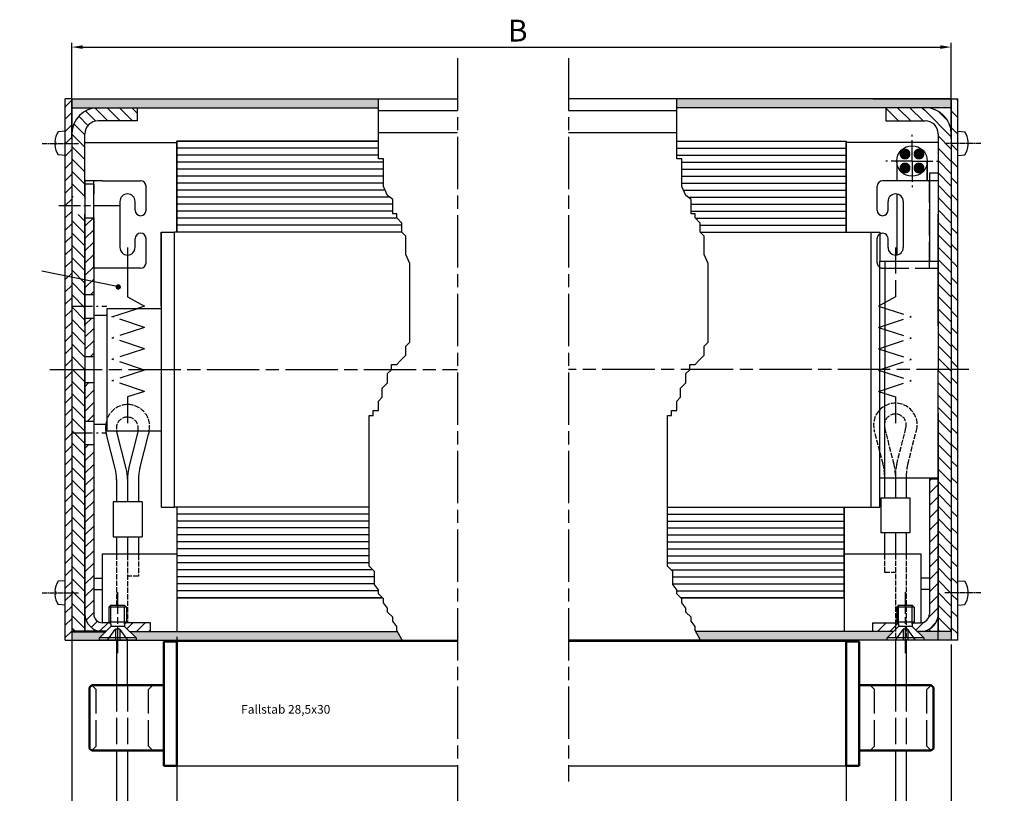
# Model space of a CAD drawing. Units: millimetres. Extents: x 431 to 893, y 664 to 2434.
# Drawn here: x 650 to 876, y 1644 to 1821 of the extents above; entities that cross this region are included whole.
import ezdxf

# ---------------------------------------------------------------- set-up
doc = ezdxf.new("R2010")
doc.units = ezdxf.units.MM
for name, pattern in [('AM_DIN_F_W050x2', [3.125, 2.25, -0.875]), ('AM_DIN_G_W050x2', [6.875, 4.75, -0.875, 0.375, -0.875]), ('AM_ISO02W050', [7.5, 6, -1.5]), ('AM_ISO02W050x2', [3.75, 3, -0.75]), ('AM_ISO08W050', [18, 12, -1.5, 3, -1.5]), ('AM_ISO08W050x2', [9, 6, -0.75, 1.5, -0.75])]:
    doc.linetypes.add(name, pattern=pattern)
for name, color, linetype in [('002937-0', 7, 'Continuous'), ('002937-5', 3, 'Continuous'), ('010344-0N', 7, 'Continuous'), ('01428J-0', 7, 'Continuous'), ('02937-0', 7, 'Continuous'), ('10143-0', 7, 'Continuous'), ('10211-0', 7, 'Continuous')]:
    doc.layers.add(name, color=color, linetype=linetype)
for name, color, linetype, lineweight in [('AM_0', 7, 'Continuous', 50), ('AM_3', 6, 'AM_ISO02W050', 25), ('AM_3N', 6, 'AM_ISO02W050', 25), ('AM_4', 3, 'Continuous', 25), ('AM_4N', 3, 'Continuous', 25), ('AM_5', 3, 'Continuous', 25), ('AM_7', 4, 'AM_ISO08W050', 25), ('AM_7N', 4, 'AM_ISO08W050', 25), ('AM_8', 1, 'Continuous', 25), ('Sichtbar (ISO)', 7, 'Continuous', 50)]:
    doc.layers.add(name, color=color, linetype=linetype, lineweight=lineweight)
doc.styles.get("Standard").update_dxf_attribs({"font": 'isocp.shx'})
doc.dimstyles.new('AM_ISO$0', dxfattribs={"dimtxt": 3.5, "dimasz": 2.5, "dimexe": 1, "dimexo": 1, "dimgap": 1.5, "dimtad": 1, "dimdsep": 46, "dimtxsty": 'Standard', "dimcen": 0, "dimclrd": 256, "dimclre": 256, "dimclrt": 2, "dimadec": 0, "dimazin": 2, "dimtp": 0.1, "dimtm": 0.1, "dimtfac": 0.71, "dimtdec": 3, "dimtmove": 0, "dimatfit": 3, "dimfxl": 1, "dimlwd": -1, "dimlwe": -1, "dimarcsym": 0})
pattern_1 = [(45, (1480.6235, 840.7673), (-1.4142136, 1.4142136), [])]
pattern_2 = [(135, (1480.6235, 840.7673), (-1.4142136, -1.4142136), [])]
pattern_3 = [(135, (1121.7195, 140.832), (1.9091883, 1.9091883), [])]
pattern_4 = [(135, (1121.7195, 140.832), (1.9091883, 1.9091883), [])]
pattern_5 = [(45, (1709.559, 840.7673), (-1.4142136, 1.4142136), [])]
pattern_6 = [(135, (1709.559, 840.7673), (-1.4142136, -1.4142136), [])]

# ---------------------------------------------------------------- blocks, each defined once
blk = doc.blocks.new('*D129')
at = {"layer": 'AM_5', "transparency": 16777216}
for p, q in [((839.77, 1677.74), (839.77, 1626.65)), ((863.88, 1677.74), (863.88, 1626.65)), ((842.27, 1627.65), (861.38, 1627.65)), ((863.88, 1627.65), (876.03, 1627.65))]:
    blk.add_line(p, q, dxfattribs=at)
for points in [[(842.27, 1628.07), (842.27, 1627.23), (839.77, 1627.65)], [(861.38, 1628.07), (861.38, 1627.23), (863.88, 1627.65)]]:
    blk.add_solid(points, dxfattribs=at)
at = {"layer": 'DEFPOINTS', "color": 0, "transparency": 16777216}
for p in [(839.77, 1678.74), (863.88, 1678.74), (863.88, 1627.65)]:
    blk.add_point(p, dxfattribs=at)
at = {"layer": 'AM_5', "color": 2, "transparency": 16777216, "insert": (872.39, 1630.9), "char_height": 3.5, "attachment_point": 5}
blk.add_mtext('24', dxfattribs=at)
blk = doc.blocks.new('*D130')
at = {"layer": 'AM_5', "transparency": 16777216}
for p, q in [((662.31, 1681.48), (662.31, 1626.94)), ((686.37, 1679.48), (686.37, 1626.94)), ((662.31, 1627.94), (650.35, 1627.94)), ((683.87, 1627.94), (664.81, 1627.94))]:
    blk.add_line(p, q, dxfattribs=at)
for points in [[(664.81, 1628.36), (664.81, 1627.52), (662.31, 1627.94)], [(683.87, 1628.36), (683.87, 1627.52), (686.37, 1627.94)]]:
    blk.add_solid(points, dxfattribs=at)
at = {"layer": 'DEFPOINTS', "color": 0, "transparency": 16777216}
for p in [(662.31, 1682.48), (686.37, 1680.48), (686.37, 1627.94)]:
    blk.add_point(p, dxfattribs=at)
at = {"layer": 'AM_5', "color": 2, "transparency": 16777216, "insert": (653.99, 1631.19), "char_height": 3.5, "attachment_point": 5}
blk.add_mtext('24', dxfattribs=at)
blk = doc.blocks.new('edqer34q3rq')
at = {"layer": 'AM_3'}
for p, q in [((9592.09, -5578.83), (9591.09, -5577.83)), ((9592.09, -5591.83), (9592.09, -5578.83)), ((9604.09, -5578.83), (9605.09, -5577.83)), ((9604.09, -5591.83), (9604.09, -5578.83)), ((9592.09, -5591.83), (9591.09, -5592.83)), ((9604.09, -5591.83), (9605.09, -5592.83))]:
    blk.add_line(p, q, dxfattribs=at)
at = {"layer": 'Sichtbar (ISO)'}
for p, q in [((9610.59, -5567.83), (9607.59, -5567.83)), ((9607.59, -5569.83), (9607.59, -5567.83)), ((9607.59, -5569.83), (9607.59, -5577.83)), ((9610.59, -5567.83), (9610.59, -5591.83)), ((9590.59, -5578.33), (9591.09, -5577.83)), ((9590.59, -5578.33), (9590.59, -5592.33)), ((9599.8, -5577.83), (9591.09, -5577.83)), ((9607.59, -5577.83), (9599.8, -5577.83)), ((9607.59, -5594.47), (9607.59, -5577.83)), ((9591.09, -5592.83), (9590.59, -5592.33)), ((9610.59, -5592.5), (9610.59, -5591.83)), ((9591.09, -5592.83), (9599.8, -5592.83)), ((9599.8, -5592.83), (9607.59, -5592.83)), ((9607.59, -5594.47), (9607.59, -5596.33)), ((9610.59, -5592.5), (9610.59, -5594.47)), ((9610.59, -5596.33), (9610.59, -5594.47)), ((9607.59, -5596.33), (9607.59, -5596.33)), ((9610.59, -5596.33), (9607.59, -5596.33)), ((9610.59, -5596.33), (9610.59, -5596.33))]:
    blk.add_line(p, q, dxfattribs=at)
blk = doc.blocks.new('*D131')
at = {"layer": 'AM_5', "transparency": 16777216}
for p, q in [((662.31, 1793.57), (662.31, 1815.63)), ((664.81, 1814.63), (861.38, 1814.63)), ((863.88, 1793.57), (863.88, 1815.63))]:
    blk.add_line(p, q, dxfattribs=at)
for points in [[(664.81, 1815.04), (664.81, 1814.21), (662.31, 1814.63)], [(861.38, 1815.04), (861.38, 1814.21), (863.88, 1814.63)]]:
    blk.add_solid(points, dxfattribs=at)
at = {"layer": 'DEFPOINTS', "color": 0, "transparency": 16777216}
for p in [(863.88, 1814.63), (662.31, 1792.57), (863.88, 1792.57)]:
    blk.add_point(p, dxfattribs=at)

msp = doc.modelspace()

# ---------------------------------------------------------------- hatches: boundary and pattern name
at = {"layer": '002937-5'}
h = msp.add_hatch(color=256, dxfattribs=at)
edge = h.paths.add_edge_path(flags=0)
edge.add_arc((672.93446, 1759.67101), 0.625, 0, 360)
at = {"layer": 'AM_8', "ltscale": 0.2}
h = msp.add_hatch(dxfattribs=at)
h.set_pattern_fill('_USER', color=256, scale=2, angle=45, style=0, pattern_type=0)
h.set_pattern_definition([(45, (-3318.365, -489.6559), (-1.4142136, 1.4142136), [])])
h.paths.add_polyline_path([(660.80734, 1678.73715), (662.30734, 1678.73715), (662.30734, 1685.23715), (660.80734, 1685.23715)])
h.paths.add_polyline_path([(662.30734, 1802.73715), (660.80734, 1802.73715), (660.80734, 1685.23715), (662.30734, 1685.23715)])
at = {"layer": 'AM_8'}
for points in [[(732.55469, 1800.73715), (732.55469, 1802.73715), (662.30734, 1802.73715), (662.30734, 1800.73715)], [(662.30734, 1680.73715), (662.30734, 1678.73715), (668.60734, 1678.73715), (668.60734, 1679.23715), (670.10734, 1680.73715)], [(675.50734, 1680.73715), (677.00734, 1679.23715), (677.00734, 1678.73715), (738.0639, 1678.73715), (737.9604, 1678.87506), (736.89563, 1680.73715)], [(863.87665, 1678.73715), (863.87665, 1680.73715), (856.07665, 1680.73715), (857.57665, 1679.23715), (857.57665, 1678.73715)]]:
    msp.add_hatch(color=256, dxfattribs=at).paths.add_polyline_path(points)
h = msp.add_hatch(color=256, dxfattribs=at)
h.paths.add_polyline_path([(863.87665, 1800.73715), (863.87665, 1802.73715), (800.94005, 1802.73715), (800.94005, 1800.73715)])
h.paths.add_polyline_path([(842.34589, 1678.73715), (847.84589, 1678.73715), (849.17665, 1678.73715), (849.17665, 1679.23715), (850.67665, 1680.73715), (805.28099, 1680.73715), (806.34576, 1678.87506), (806.44926, 1678.73715)])
h = msp.add_hatch(dxfattribs=at)
h.set_pattern_fill('_U', color=256, scale=2.7, angle=45, style=0, pattern_type=0)
h.set_pattern_definition(pattern_3)
h.paths.add_polyline_path([(865.37665, 1802.73715), (863.87665, 1802.73715), (863.87665, 1792.56709), (865.37665, 1792.56709)])
h = msp.add_hatch(dxfattribs=at)
h.set_pattern_fill('_U', color=256, scale=2, angle=135, style=0, pattern_type=0)
h.set_pattern_definition(pattern_6)
edge = h.paths.add_edge_path()
edge.add_line((667.80734, 1797.69519), (667.80734, 1798.63715))
edge.add_line((667.80734, 1798.63715), (668.23675, 1799.06657))
edge.add_line((668.23675, 1799.06657), (668.23675, 1799.60774))
edge.add_line((668.23675, 1799.60774), (667.20877, 1800.63572))
edge.add_arc((668.30734, 1794.73715), 6, 100.550098, 180)
edge.add_line((662.30734, 1794.73715), (662.30734, 1780.23715))
edge.add_line((662.30734, 1780.23715), (665.20734, 1780.23715))
edge.add_line((665.20734, 1780.23715), (665.30734, 1780.13715))
edge.add_line((665.30734, 1780.13715), (665.30734, 1794.73715))
edge.add_arc((668.30734, 1794.73715), 3, 99.5940682, 180, ccw=False)
h = msp.add_hatch(dxfattribs=at)
h.set_pattern_fill('_U', color=256, scale=2, angle=135, style=0, pattern_type=0)
h.set_pattern_definition(pattern_6)
h.paths.add_polyline_path([(666.76751, 1800.25263), (667.54982, 1799.02383), (667.97024, 1798.61919), (668.30734, 1797.73715), (677.30734, 1797.73715), (677.30734, 1800.73715), (668.30734, 1800.73715)])
h = msp.add_hatch(dxfattribs=at)
h.set_pattern_fill('_U', color=256, scale=2, angle=135, style=0, pattern_type=0)
h.set_pattern_definition(pattern_2)
h.paths.add_polyline_path([(858.46024, 1798.68778), (857.68527, 1799.69184), (857.87665, 1800.73715), (853.67665, 1800.73715), (848.87665, 1800.73715), (848.87665, 1797.73715), (857.87665, 1797.73715)])
h = msp.add_hatch(dxfattribs=at)
h.set_pattern_fill('_U', color=256, scale=2, angle=135, style=0, pattern_type=0)
h.set_pattern_definition(pattern_2)
edge = h.paths.add_edge_path()
edge.add_line((858.97522, 1800.63572), (857.75703, 1800.39468))
edge.add_line((857.75703, 1800.39468), (857.94723, 1799.06657))
edge.add_line((857.94723, 1799.06657), (858.37665, 1798.63715))
edge.add_line((858.37665, 1798.63715), (858.37665, 1797.69519))
edge.add_arc((857.87665, 1794.73715), 3, 0, 80.4059318, ccw=False)
edge.add_line((860.87665, 1794.73715), (860.87665, 1780.13715))
edge.add_line((860.87665, 1780.13715), (860.87665, 1680.73715))
edge.add_line((860.87665, 1680.73715), (863.87665, 1680.73715))
edge.add_line((863.87665, 1680.73715), (863.87665, 1794.73715))
edge.add_arc((857.87665, 1794.73715), 6, 0, 79.449902)
h = msp.add_hatch(dxfattribs=at)
h.set_pattern_fill('_U', color=256, scale=2.7, angle=45, style=0, pattern_type=0)
h.set_pattern_definition(pattern_3)
h.paths.add_polyline_path([(863.87665, 1792.56709), (865.37665, 1792.56709), (865.37665, 1778.80957), (863.87665, 1777.30957)])
h = msp.add_hatch(dxfattribs=at)
h.set_pattern_fill('_U', color=256, scale=2.7, angle=45, style=0, pattern_type=0)
h.set_pattern_definition(pattern_3)
h.paths.add_polyline_path([(863.87665, 1764.41398), (863.87665, 1777.30957), (865.37665, 1778.80957), (865.37665, 1765.24088)])
h = msp.add_hatch(dxfattribs=at)
h.set_pattern_fill('_U', color=256, scale=2, angle=135, style=0, pattern_type=0)
h.set_pattern_definition(pattern_6)
h.paths.add_polyline_path([(665.20734, 1776.23715), (662.30734, 1776.23715), (662.30734, 1680.73715), (665.30734, 1680.73715), (665.30734, 1776.33715)])
h = msp.add_hatch(dxfattribs=at)
h.set_pattern_fill('_U', color=256, scale=2, angle=45, style=0, pattern_type=0)
h.set_pattern_definition(pattern_5)
h.paths.add_polyline_path([(665.30734, 1775.53715), (665.30734, 1757.93715), (667.30734, 1757.93715), (667.30734, 1775.53715)])
h = msp.add_hatch(dxfattribs=at)
h.set_pattern_fill('_U', color=256, scale=2.7, angle=45, style=0, pattern_type=0)
h.set_pattern_definition(pattern_4)
h.paths.add_polyline_path([(865.37665, 1765.24088), (865.37665, 1741.04183), (863.87665, 1741.04183), (863.87665, 1764.41398)])
h = msp.add_hatch(dxfattribs=at)
h.set_pattern_fill('_U', color=256, scale=2, angle=45, style=0, pattern_type=0)
h.set_pattern_definition(pattern_5)
h.paths.add_polyline_path([(667.30734, 1743.73715), (667.30734, 1752.53715), (665.30734, 1752.53715), (665.30734, 1743.73715)])
h = msp.add_hatch(dxfattribs=at)
h.set_pattern_fill('_U', color=256, scale=2.7, angle=45, style=0, pattern_type=0)
h.set_pattern_definition(pattern_4)
h.paths.add_polyline_path([(865.37665, 1741.04183), (865.37665, 1735.44191), (863.87665, 1735.74169), (863.87665, 1741.04183)])
h = msp.add_hatch(dxfattribs=at)
h.set_pattern_fill('_U', color=256, scale=2, angle=45, style=0, pattern_type=0)
h.set_pattern_definition(pattern_5)
h.paths.add_polyline_path([(667.30734, 1733.23715), (667.30734, 1737.73715), (665.30734, 1737.73715), (665.30734, 1728.93715), (667.30734, 1728.93715), (667.30734, 1733.2126)])
h = msp.add_hatch(dxfattribs=at)
h.set_pattern_fill('_U', color=256, scale=2.7, angle=45, style=0, pattern_type=0)
h.set_pattern_definition(pattern_4)
h.paths.add_polyline_path([(863.87665, 1701.64822), (863.87665, 1735.74169), (865.37665, 1735.44191), (865.37665, 1701.12548)])
h = msp.add_hatch(dxfattribs=at)
h.set_pattern_fill('_U', color=256, scale=2, angle=45, style=0, pattern_type=0)
h.set_pattern_definition(pattern_5)
edge = h.paths.add_edge_path()
edge.add_line((669.30734, 1680.73715), (670.10734, 1680.73715))
edge.add_line((670.10734, 1680.73715), (671.23675, 1681.86657))
edge.add_line((671.23675, 1681.86657), (671.23675, 1682.40774))
edge.add_line((671.23675, 1682.40774), (670.90734, 1682.73715))
edge.add_line((670.90734, 1682.73715), (669.30734, 1682.73715))
edge.add_arc((669.30734, 1684.73715), 2, 180, 270, ccw=False)
edge.add_line((667.30734, 1684.73715), (667.30734, 1723.53715))
edge.add_line((667.30734, 1723.53715), (665.30734, 1723.53715))
edge.add_line((665.30734, 1723.53715), (665.30734, 1684.73715))
edge.add_arc((669.30734, 1684.73715), 4, 180, 270)
h = msp.add_hatch(dxfattribs=at)
h.set_pattern_fill('_U', color=256, scale=2, angle=45, style=0, pattern_type=0)
h.set_pattern_definition(pattern_1)
edge = h.paths.add_edge_path()
edge.add_line((858.87665, 1715.73715), (858.87665, 1684.73715))
edge.add_arc((856.87665, 1684.73715), 2, -90, 0, ccw=False)
edge.add_line((856.87665, 1682.73715), (855.27665, 1682.73715))
edge.add_line((855.27665, 1682.73715), (854.94723, 1682.40774))
edge.add_line((854.94723, 1682.40774), (854.94723, 1681.86657))
edge.add_line((854.94723, 1681.86657), (856.07665, 1680.73715))
edge.add_line((856.07665, 1680.73715), (856.87665, 1680.73715))
edge.add_arc((856.87665, 1684.73715), 4, 270, 360)
edge.add_line((860.87665, 1684.73715), (860.87665, 1715.73715))
edge.add_line((860.87665, 1715.73715), (858.87665, 1715.73715))
h = msp.add_hatch(dxfattribs=at)
h.set_pattern_fill('_U', color=256, scale=2.7, angle=45, style=0, pattern_type=0)
h.set_pattern_definition(pattern_4)
h.paths.add_polyline_path([(865.37665, 1701.12548), (865.37665, 1689.56709), (863.87665, 1689.56709), (863.87665, 1701.64822)])
h = msp.add_hatch(dxfattribs=at)
h.set_pattern_fill('_U', color=256, scale=2.7, angle=45, style=0, pattern_type=0)
h.set_pattern_definition(pattern_4)
h.paths.add_polyline_path([(863.87665, 1678.73715), (863.87665, 1689.56709), (865.37665, 1689.56709), (865.37665, 1678.73715)])
h = msp.add_hatch(dxfattribs=at)
h.set_pattern_fill('_U', color=256, scale=2, angle=45, style=0, pattern_type=0)
h.set_pattern_definition(pattern_5)
h.paths.add_polyline_path([(680.30734, 1682.73715), (674.70734, 1682.73715), (674.37792, 1682.40774), (674.37792, 1681.86657), (675.50734, 1680.73715), (680.30734, 1680.73715)])
h = msp.add_hatch(dxfattribs=at)
h.set_pattern_fill('_U', color=256, scale=2, angle=45, style=0, pattern_type=0)
h.set_pattern_definition(pattern_1)
h.paths.add_polyline_path([(851.80606, 1681.86657), (851.80606, 1682.40774), (851.47665, 1682.73715), (845.87665, 1682.73715), (845.87665, 1680.73715), (850.67665, 1680.73715)])

# ---------------------------------------------------------------- linework, layer by layer
for p, q in [((662.30734, 1802.73715), (660.80734, 1802.73715)), ((662.30734, 1802.73715), (750.71788, 1802.73715)), ((800.94005, 1802.73715), (776.13339, 1802.73715)), ((863.87665, 1802.73715), (800.94005, 1802.73715)), ((845.87665, 1802.73715), (863.87665, 1802.73715)), ((863.87665, 1802.73715), (865.37665, 1802.73715)), ((662.30734, 1800.73715), (732.55469, 1800.73715)), ((750.71788, 1799.98715), (732.55469, 1799.98715)), ((800.94005, 1799.98715), (776.13339, 1799.98715)), ((863.87665, 1800.73715), (800.94005, 1800.73715)), ((863.87665, 1800.73715), (845.87665, 1800.73715)), ((665.30734, 1780.13715), (665.30734, 1794.73715)), ((750.71788, 1794.98715), (732.55469, 1794.98715)), ((800.94005, 1794.98715), (776.13339, 1794.98715)), ((860.87665, 1794.73715), (860.87665, 1763.98149)), ((665.30734, 1792.73715), (686.33106, 1792.73715)), ((686.33106, 1793.03715), (686.33106, 1772.23715)), ((686.33106, 1793.03715), (732.55469, 1793.03715)), ((800.94005, 1793.03715), (839.78629, 1793.03715)), ((839.78629, 1793.03715), (839.78629, 1772.23715)), ((860.87665, 1792.73715), (839.78629, 1792.73715)), ((851.37665, 1788.5246), (851.37665, 1783.98149)), ((851.37665, 1788.5246), (851.37665, 1783.98149)), ((858.37665, 1788.5246), (858.37665, 1788.23715)), ((858.37665, 1788.5246), (858.37665, 1783.98149)), ((858.37665, 1783.98149), (858.37665, 1788.5246)), ((858.87665, 1785.73715), (858.87665, 1780.93715)), ((860.87665, 1785.73715), (858.87665, 1785.73715)), ((665.30734, 1783.98149), (665.30734, 1763.98149)), ((669.30734, 1783.98149), (665.30734, 1783.98149)), ((667.30734, 1783.23715), (665.30734, 1783.23715)), ((667.30734, 1779.93715), (667.30734, 1783.98149)), ((667.30734, 1783.23715), (667.30734, 1780.93715)), ((667.30734, 1763.98149), (667.30734, 1783.23715)), ((669.30734, 1783.98149), (678.05734, 1783.98149)), ((860.87665, 1783.98149), (848.12665, 1783.98149)), ((858.87665, 1783.98149), (858.87665, 1765.53715)), ((679.30734, 1777.23149), (679.30734, 1782.73149)), ((846.87665, 1777.23149), (846.87665, 1782.73149)), ((851.37665, 1780.96354), (851.37665, 1766.99944)), ((662.30734, 1779.80774), (662.30734, 1776.66657)), ((673.30734, 1779.23149), (673.30734, 1768.73149)), ((676.80734, 1777.23149), (676.80734, 1779.23149)), ((849.37665, 1777.23149), (849.37665, 1779.23149)), ((852.87665, 1779.23149), (852.87665, 1768.73149)), ((665.30734, 1776.33715), (665.30734, 1750.73715)), ((860.87665, 1776.33715), (860.87665, 1750.73715)), ((665.30734, 1775.53715), (667.30734, 1775.53715)), ((667.30734, 1775.53715), (667.30734, 1743.73715)), ((682.80734, 1755.23715), (682.80734, 1772.23715)), ((682.80734, 1772.23715), (685.80734, 1772.23715)), ((682.80734, 1772.23715), (682.80734, 1709.23715)), ((737.9604, 1772.23715), (685.80734, 1772.23715)), ((685.80734, 1709.23715), (685.80734, 1772.23715)), ((806.34576, 1772.23715), (847.47665, 1772.23715)), ((845.47665, 1709.23715), (845.47665, 1772.23715)), ((847.47665, 1772.23715), (847.47665, 1765.53715)), ((676.80734, 1768.73149), (676.80734, 1770.73149)), ((679.30734, 1765.23149), (679.30734, 1770.73149)), ((849.37665, 1768.73149), (849.37665, 1770.73149)), ((675.05734, 1768.73149), (675.05734, 1757.41427)), ((665.30734, 1765.53715), (665.30734, 1715.93715)), ((847.47665, 1765.53715), (860.87665, 1765.53715)), ((847.47665, 1709.23715), (847.47665, 1765.53715)), ((848.62665, 1765.53715), (848.62665, 1740.73715)), ((860.87665, 1765.53715), (860.87665, 1740.73715)), ((669.30734, 1763.98149), (667.30734, 1763.98149)), ((678.05734, 1763.98149), (669.30734, 1763.98149)), ((665.30734, 1757.93715), (667.30734, 1757.93715)), ((675.05734, 1757.41427), (678.9668, 1755.26656)), ((670.30734, 1754.73715), (682.80734, 1754.73715)), ((670.30734, 1754.73715), (670.30734, 1726.73715)), ((678.9668, 1755.26656), (677.34589, 1754.73715)), ((665.30734, 1752.53715), (667.30734, 1752.53715)), ((667.30734, 1753.23715), (670.30734, 1753.23715)), ((665.30734, 1743.73715), (667.30734, 1743.73715)), ((667.30734, 1743.73715), (667.30734, 1737.73715)), ((665.30734, 1721.11588), (665.30734, 1740.73715)), ((848.62665, 1715.93715), (848.62665, 1740.73715)), ((860.87665, 1721.11588), (860.87665, 1740.73715)), ((860.87665, 1715.93715), (860.87665, 1740.73715)), ((665.30734, 1737.73715), (667.30734, 1737.73715)), ((667.30734, 1737.73715), (667.30734, 1684.73715)), ((665.30734, 1730.73715), (665.30734, 1680.73715)), ((665.30734, 1728.93715), (667.30734, 1728.93715)), ((860.87665, 1730.73715), (860.87665, 1680.73715)), ((667.30734, 1728.23715), (670.30734, 1728.23715)), ((670.30734, 1726.73715), (682.80734, 1726.73715)), ((665.30734, 1723.53715), (667.30734, 1723.53715)), ((847.47665, 1715.93715), (860.87665, 1715.93715)), ((858.87665, 1715.93715), (858.87665, 1684.73715)), ((858.87665, 1715.73715), (860.87665, 1715.73715)), ((682.80734, 1709.23715), (685.80734, 1709.23715)), ((730.45247, 1709.23715), (685.80734, 1709.23715)), ((730.45247, 1709.23715), (705.20734, 1709.23715)), ((798.83783, 1709.23715), (847.47665, 1709.23715)), ((798.83783, 1709.23715), (803.97665, 1709.23715)), ((839.34589, 1688.43715), (839.34589, 1709.23715)), ((669.30734, 1682.73715), (669.30734, 1698.53698)), ((669.30734, 1698.53698), (686.33106, 1698.53698)), ((839.34589, 1698.53698), (856.87665, 1698.53698)), ((667.30734, 1692.93715), (669.30734, 1692.93715)), ((858.87665, 1692.93715), (856.87665, 1692.93715)), ((667.30734, 1690.33225), (669.30734, 1690.33225)), ((686.33106, 1688.43715), (733.49729, 1688.43715)), ((839.34589, 1688.43715), (801.88265, 1688.43715)), ((839.34589, 1688.43715), (839.34589, 1680.73715)), ((858.87665, 1690.33225), (856.87665, 1690.33225)), ((671.23675, 1686.73715), (670.80734, 1686.30774)), ((674.80734, 1686.30774), (670.80734, 1686.30774)), ((670.80734, 1686.30774), (670.80734, 1682.83715)), ((671.23675, 1686.73715), (674.37792, 1686.73715)), ((674.37792, 1686.73715), (674.80734, 1686.30774)), ((674.80734, 1686.30774), (674.80734, 1682.83715)), ((851.80606, 1686.73715), (851.37665, 1686.30774)), ((855.37665, 1686.30774), (851.37665, 1686.30774)), ((851.37665, 1686.30774), (851.37665, 1682.83715)), ((851.80606, 1686.73715), (854.94723, 1686.73715)), ((854.94723, 1686.73715), (855.37665, 1686.30774)), ((855.37665, 1686.30774), (855.37665, 1682.83715)), ((668.60734, 1679.23715), (671.23675, 1681.86657)), ((670.90734, 1682.73715), (669.30734, 1682.73715)), ((674.80734, 1682.83715), (670.80734, 1682.83715)), ((670.80734, 1682.83715), (671.23675, 1682.40774)), ((671.23675, 1682.40774), (671.23675, 1681.86657)), ((674.37792, 1681.86657), (671.23675, 1681.86657)), ((674.80734, 1682.83715), (674.37792, 1682.40774)), ((674.37792, 1682.40774), (674.37792, 1681.86657)), ((677.00734, 1679.23715), (674.37792, 1681.86657)), ((680.30734, 1682.73715), (674.70734, 1682.73715)), ((680.30734, 1680.73715), (680.30734, 1682.73715)), ((845.87665, 1682.73715), (851.47665, 1682.73715)), ((845.87665, 1680.73715), (845.87665, 1682.73715)), ((849.17665, 1679.23715), (851.80606, 1681.86657)), ((855.37665, 1682.83715), (851.37665, 1682.83715)), ((851.37665, 1682.83715), (851.80606, 1682.40774)), ((851.80606, 1682.40774), (851.80606, 1681.86657)), ((854.94723, 1681.86657), (851.80606, 1681.86657)), ((855.37665, 1682.83715), (854.94723, 1682.40774)), ((854.94723, 1682.40774), (854.94723, 1681.86657)), ((857.57665, 1679.23715), (854.94723, 1681.86657)), ((855.27665, 1682.73715), (856.87665, 1682.73715)), ((667.30734, 1681.27305), (667.30734, 1680.73715)), ((677.00734, 1679.23715), (668.60734, 1679.23715)), ((668.60734, 1678.73715), (668.60734, 1679.23715)), ((669.30734, 1680.73715), (670.10734, 1680.73715)), ((675.50734, 1680.73715), (680.30734, 1680.73715)), ((675.50734, 1680.73715), (736.89563, 1680.73715)), ((677.00734, 1679.23715), (677.00734, 1678.73715)), ((850.67665, 1680.73715), (805.28099, 1680.73715)), ((850.67665, 1680.73715), (845.87665, 1680.73715)), ((857.57665, 1679.23715), (849.17665, 1679.23715)), ((849.17665, 1678.73715), (849.17665, 1679.23715)), ((856.87665, 1680.73715), (856.07665, 1680.73715)), ((863.87665, 1680.73715), (856.07665, 1680.73715)), ((857.57665, 1679.23715), (857.57665, 1678.73715)), ((858.87665, 1681.27305), (858.87665, 1680.73715)), ((858.87665, 1681.27305), (858.87665, 1681.23715)), ((662.30734, 1678.73715), (750.71788, 1678.73715)), ((677.00734, 1678.73715), (668.60734, 1678.73715)), ((672.55734, 1678.73715), (672.55734, 1668.4197)), ((675.05734, 1668.4197), (675.05734, 1678.73715)), ((750.71788, 1678.41993), (686.37001, 1678.41993)), ((806.44926, 1678.73715), (776.13339, 1678.73715)), ((839.77043, 1678.41993), (776.13339, 1678.41993)), ((863.87665, 1678.73715), (806.44926, 1678.73715)), ((842.34589, 1678.73715), (806.44926, 1678.73715)), ((865.37665, 1678.73715), (863.87665, 1678.73715)), ((686.37001, 1649.9197), (750.71788, 1649.9197)), ((776.13339, 1649.9197), (839.77043, 1649.9197))]:
    msp.add_line(p, q)
at = {"ltscale": 0.2}
for p, q in [((863.87665, 1776.23715), (863.87665, 1678.73715)), ((674.75509, 1718.04814), (672.6329, 1726.48274)), ((675.35959, 1718.04814), (677.48178, 1726.48274)), ((672.23496, 1718.08556), (670.21853, 1725.83341)), ((677.87972, 1718.08556), (679.89615, 1725.83341)), ((672.55734, 1715.56689), (672.55734, 1710.39757)), ((675.05734, 1715.60813), (675.05734, 1710.39757)), ((677.55734, 1715.56689), (677.55734, 1710.39757)), ((848.56766, 1715.93715), (848.56766, 1711.34757)), ((851.06766, 1715.93715), (851.06766, 1711.34757)), ((853.56766, 1715.93715), (853.56766, 1711.34757)), ((847.74153, 1711.34757), (854.38079, 1711.34757)), ((847.74153, 1711.34757), (847.74153, 1703.34757)), ((854.38079, 1711.34757), (854.38079, 1703.34757)), ((678.38347, 1710.39757), (671.7442, 1710.39757)), ((671.7442, 1710.39757), (671.7442, 1702.39757)), ((678.38347, 1710.39757), (678.38347, 1702.39757)), ((671.7442, 1702.39757), (678.38347, 1702.39757)), ((672.55734, 1702.39757), (672.55734, 1698.53698)), ((675.05734, 1702.39757), (675.05734, 1698.53698)), ((677.55734, 1702.39757), (677.55734, 1698.53698)), ((854.38079, 1703.34757), (847.74153, 1703.34757)), ((848.56766, 1703.34757), (848.56766, 1698.53698)), ((851.06766, 1703.34757), (851.06766, 1698.53698)), ((853.56766, 1703.34757), (853.56766, 1698.53698)), ((660.80734, 1678.73715), (662.30734, 1678.73715)), ((851.06766, 1678.73715), (851.06766, 1668.4197)), ((853.56766, 1678.73715), (853.56766, 1668.4197)), ((672.55734, 1653.4197), (672.55734, 1620.91993)), ((675.05734, 1653.4197), (675.05734, 1620.91993)), ((851.06766, 1653.4197), (851.06766, 1620.96524)), ((851.06766, 1653.4197), (851.06766, 1620.96524)), ((853.56766, 1653.4197), (853.56766, 1620.96524))]:
    msp.add_line(p, q, dxfattribs=at)
at = {"linetype": 'AM_ISO02W050x2'}
msp.add_line((662.30734, 1680.73715), (665.30734, 1680.73715), dxfattribs=at)
msp.add_lwpolyline([(863.87665, 1800.73715), (863.87665, 1800.48715)])
for centre, radius, start, end in [((678.05734, 1782.73149), 1.25, 0, 90), ((848.12665, 1782.73149), 1.25, 90, 180), ((675.05734, 1779.23149), 1.75, 0, 180), ((851.12665, 1779.23149), 1.75, 0, 180), ((678.05734, 1777.23149), 1.25, 180, 0), ((848.12665, 1777.23149), 1.25, 180, 0), ((678.05734, 1770.73149), 1.25, 0, 180), ((848.12665, 1770.73149), 1.25, 0, 121.3322515), ((675.05734, 1768.73149), 1.75, 180, 0), ((851.12665, 1768.73149), 1.75, 180, 0), ((678.05734, 1765.23149), 1.25, 270, 0), ((669.30734, 1684.73715), 4, 180, 270), ((669.30734, 1684.73715), 2, 180, 270), ((856.87665, 1684.73715), 2, 270, 0), ((856.87665, 1684.73715), 4, 294.3228726, 0), ((856.87665, 1684.73715), 4, 270, 294.3228726)]:
    msp.add_arc(centre, radius, start, end)
at = {"ltscale": 0.2}
for centre, radius, start, end in [((675.38062, 1727.29137), 5.36403, 169.8444971, 195.7715088), ((675.05734, 1727.09274), 2.5, 188.1647136, 194.1227637), ((675.05734, 1727.09274), 2.5, 345.8772363, 351.8227557), ((675.05734, 1727.09274), 5, 345.4120161, 356.3420421), ((662.55734, 1715.56689), 10, 360, 14.5879839), ((665.05734, 1715.60813), 10, 0, 14.1227637), ((685.05734, 1715.60813), 10, 165.8772363, 180), ((687.55734, 1715.56689), 10, 165.4120161, 180)]:
    msp.add_arc(centre, radius, start, end, dxfattribs=at)
at = {"layer": '010344-0N'}
for p, q in [((660.80734, 1795.36709), (659.17167, 1795.22399)), ((660.80734, 1789.76709), (660.80734, 1795.36709)), ((865.37665, 1795.36709), (867.01232, 1795.22399)), ((658.42105, 1792.93709), (658.52734, 1792.93709)), ((658.42105, 1792.19709), (658.52734, 1792.19709)), ((658.52734, 1792.93709), (658.52734, 1792.19709)), ((867.65665, 1792.93709), (867.65665, 1792.19709)), ((867.76294, 1792.93709), (867.65665, 1792.93709)), ((867.76294, 1792.19709), (867.65665, 1792.19709)), ((660.80734, 1789.76709), (659.17167, 1789.91019)), ((865.37665, 1789.76709), (867.01232, 1789.91019)), ((660.80734, 1692.36709), (659.17167, 1692.22399)), ((865.37665, 1692.36709), (867.01232, 1692.22399)), ((658.42105, 1689.93709), (658.52734, 1689.93709)), ((658.42105, 1689.19709), (658.52734, 1689.19709)), ((658.52734, 1689.93709), (658.52734, 1689.19709)), ((867.65665, 1689.93709), (867.65665, 1689.19709)), ((867.76294, 1689.93709), (867.65665, 1689.93709)), ((867.76294, 1689.19709), (867.65665, 1689.19709)), ((660.80734, 1686.76709), (659.17167, 1686.91019)), ((865.37665, 1686.76709), (867.01232, 1686.91019))]:
    msp.add_line(p, q, dxfattribs=at)
for centre, start, end in [((663.40734, 1792.56709), 147.9012909, 175.7562331), ((862.77665, 1792.56709), 4.2437669, 32.0987091), ((663.40734, 1792.56709), 184.2437669, 212.0987091), ((862.77665, 1792.56709), 327.9012909, 355.7562331), ((663.40734, 1689.56709), 147.9012909, 175.7562331), ((862.77665, 1689.56709), 4.2437669, 32.0987091), ((663.40734, 1689.56709), 184.2437669, 212.0987091), ((862.77665, 1689.56709), 327.9012909, 355.7562331)]:
    msp.add_arc(centre, 5, start, end, dxfattribs=at)
at = {"layer": '01428J-0'}
for p, q in [((662.30734, 1802.73715), (662.30734, 1678.73715)), ((863.87665, 1802.73715), (863.87665, 1678.73715)), ((672.50734, 1800.73715), (677.30734, 1800.73715)), ((677.30734, 1800.73715), (677.30734, 1797.73715)), ((848.87665, 1800.73715), (848.87665, 1797.73715)), ((863.87665, 1800.73715), (848.87665, 1800.73715)), ((677.30734, 1797.73715), (668.30734, 1797.73715)), ((848.87665, 1797.73715), (857.87665, 1797.73715)), ((662.30734, 1794.73715), (662.30734, 1780.23715)), ((863.87665, 1794.73715), (863.87665, 1780.23715)), ((662.30734, 1776.23715), (662.30734, 1680.73715)), ((665.30734, 1750.73715), (665.30734, 1776.33715)), ((860.87665, 1750.73715), (860.87665, 1776.33715)), ((665.30734, 1680.73715), (665.30734, 1730.73715)), ((860.87665, 1680.73715), (860.87665, 1730.73715)), ((856.87665, 1698.53698), (856.87665, 1682.73715))]:
    msp.add_line(p, q, dxfattribs=at)
for centre, radius, start, end in [((668.30734, 1794.73715), 6, 90, 180), ((857.87665, 1794.73715), 6, 0, 90), ((668.30734, 1794.73715), 3, 90, 180), ((857.87665, 1794.73715), 3, 0, 90)]:
    msp.add_arc(centre, radius, start, end, dxfattribs=at)
at = {"layer": '02937-0'}
for p, q in [((686.37001, 1709.23715), (686.37001, 1680.73715)), ((686.37001, 1678.73715), (686.37001, 1649.9197))]:
    msp.add_line(p, q, dxfattribs=at)
at = {"layer": '10143-0'}
for p, q in [((660.80734, 1678.73715), (660.80734, 1802.73715)), ((865.37665, 1678.73715), (865.37665, 1802.73715))]:
    msp.add_line(p, q, dxfattribs=at)
at = {"layer": '10211-0', "const_width": 1.25}
for points in [[(853.27665, 1789.4996, 1), (853.27665, 1790.7496, 1)], [(856.47665, 1789.4996, 1), (856.47665, 1790.7496, 1)], [(853.27665, 1786.2996, 1), (853.27665, 1787.5496, 1)], [(856.47665, 1786.2996, 1), (856.47665, 1787.5496, 1)]]:
    msp.add_lwpolyline(points, format="xyb", close=True, dxfattribs=at)
at = {"layer": '10211-0'}
msp.add_circle((854.87665, 1788.5246), 3.5, dxfattribs=at)
at = {"layer": 'AM_0'}
msp.add_line((662.30734, 1680.73715), (670.10734, 1680.73715), dxfattribs=at)
at = {"layer": 'AM_3'}
for p, q in [((858.87665, 1763.98149), (858.87665, 1783.98149)), ((846.87665, 1765.23149), (846.87665, 1770.73149)), ((851.12665, 1768.73149), (851.12665, 1757.41427)), ((848.12665, 1763.98149), (856.87665, 1763.98149)), ((856.87665, 1763.98149), (860.87665, 1763.98149)), ((851.12665, 1757.41427), (847.21718, 1755.26656)), ((671.49439, 1752.82599), (677.34589, 1754.73715)), ((678.9668, 1755.26656), (677.34589, 1754.73715)), ((847.21718, 1755.26656), (854.68959, 1752.82599)), ((678.9668, 1750.38542), (671.49439, 1752.82599)), ((847.21718, 1750.38542), (854.68959, 1752.82599)), ((678.9668, 1750.38542), (671.49439, 1747.94484)), ((847.21718, 1750.38542), (854.68959, 1747.94484)), ((678.9668, 1745.50427), (671.49439, 1747.94484)), ((847.21718, 1745.50427), (854.68959, 1747.94484)), ((678.9668, 1745.50427), (671.49439, 1743.0637)), ((847.21718, 1745.50427), (854.68959, 1743.0637)), ((678.9668, 1740.62312), (671.49439, 1743.0637)), ((847.21718, 1740.62312), (854.68959, 1743.0637)), ((678.9668, 1740.62312), (671.49439, 1738.18255)), ((847.21718, 1740.62312), (854.68959, 1738.18255)), ((678.9668, 1735.74198), (671.49439, 1738.18255)), ((847.21718, 1735.74198), (854.68959, 1738.18255)), ((678.9668, 1735.74198), (675.05734, 1734.4651)), ((847.21718, 1735.74198), (851.12665, 1734.4651)), ((675.05734, 1734.4651), (675.05734, 1728.14151)), ((851.12665, 1734.4651), (851.12665, 1728.14151)), ((672.55734, 1668.4197), (672.55734, 1653.4197)), ((675.05734, 1668.4197), (675.05734, 1653.4197)), ((846.27043, 1667.4197), (845.27043, 1668.4197)), ((851.06766, 1668.4197), (851.06766, 1653.4197)), ((853.56766, 1668.4197), (853.56766, 1653.4197)), ((858.27043, 1667.4197), (859.27043, 1668.4197)), ((846.27043, 1654.4197), (846.27043, 1667.4197)), ((858.27043, 1654.4197), (858.27043, 1667.4197)), ((846.27043, 1654.4197), (845.27043, 1653.4197)), ((858.27043, 1654.4197), (859.27043, 1653.4197))]:
    msp.add_line(p, q, dxfattribs=at)
at = {"layer": 'AM_3', "ltscale": 0.2}
for p, q in [((848.24528, 1719.03556), (846.22885, 1726.78341)), ((850.76541, 1718.99814), (848.64322, 1727.43274)), ((851.3699, 1718.99814), (853.49209, 1727.43274)), ((853.89004, 1719.03556), (855.90647, 1726.78341)), ((848.56766, 1716.51689), (848.56766, 1715.93715)), ((851.06766, 1716.55813), (851.06766, 1715.93715)), ((853.56766, 1716.51689), (853.56766, 1715.93715)), ((672.55734, 1698.35319), (672.55734, 1686.73715)), ((675.05734, 1698.27761), (675.05734, 1682.73715)), ((677.55734, 1698.2884), (677.55734, 1693.40341)), ((848.56766, 1698.42524), (848.56766, 1694.35341)), ((851.06766, 1698.44249), (851.06766, 1678.81818)), ((853.56766, 1698.42724), (853.56766, 1678.78229)), ((677.55734, 1693.40341), (675.05734, 1693.40341)), ((848.56766, 1694.35341), (851.06766, 1694.35341))]:
    msp.add_line(p, q, dxfattribs=at)
at = {"layer": 'AM_3', "linetype": 'AM_DIN_F_W050x2'}
msp.add_line((860.87665, 1678.73715), (860.87665, 1680.73715), dxfattribs=at)
at = {"layer": 'AM_3'}
for centre, start, end in [((848.12665, 1770.73149), 125.5892147, 180), ((848.12665, 1765.23149), 180, 270)]:
    msp.add_arc(centre, 1.25, start, end, dxfattribs=at)
at = {"layer": 'AM_3', "ltscale": 0.2}
for centre, radius, start, end in [((675.10155, 1727.69344), 5.03039, 349.4654732, 533.7950102), ((851.06766, 1728.04274), 5, 345.4120161, 194.5879839), ((675.00712, 1727.3477), 2.5, 345.8772363, 194.1227637), ((851.06766, 1728.04274), 2.5, 345.8772363, 194.1227637), ((838.56766, 1716.51689), 10, 0, 14.5879839), ((841.06766, 1716.55813), 10, 0, 14.1227637), ((861.06766, 1716.55813), 10, 165.8772363, 180), ((863.56766, 1716.51689), 10, 165.4120161, 180)]:
    msp.add_arc(centre, radius, start, end, dxfattribs=at)
at = {"layer": 'AM_3N', "linetype": 'AM_ISO02W050x2'}
for p, q in [((670.50734, 1678.73715), (672.80734, 1681.97133)), ((675.10734, 1678.73715), (672.80734, 1681.97133)), ((851.07665, 1678.73715), (853.37665, 1681.97133)), ((855.67665, 1678.73715), (853.37665, 1681.97133)), ((673.32234, 1681.24715), (672.29234, 1681.24715)), ((672.29234, 1681.24715), (672.29234, 1678.73715)), ((673.32234, 1681.24715), (673.32234, 1678.73715)), ((853.89165, 1681.24715), (852.86165, 1681.24715)), ((852.86165, 1681.24715), (852.86165, 1678.73715)), ((853.89165, 1681.24715), (853.89165, 1678.73715))]:
    msp.add_line(p, q, dxfattribs=at)
at = {"layer": 'AM_4'}
for p, q in [((732.55469, 1789.01766), (732.55469, 1802.73715)), ((800.94005, 1789.01766), (800.94005, 1802.73715)), ((732.55469, 1793.03715), (686.33106, 1793.03715)), ((686.33106, 1772.23715), (686.33106, 1793.03715)), ((800.94005, 1793.03715), (839.78629, 1793.03715)), ((839.78629, 1772.23715), (839.78629, 1793.03715)), ((732.55469, 1791.43715), (686.33106, 1791.43715)), ((732.55469, 1789.83715), (686.33106, 1789.83715)), ((800.94005, 1791.43715), (839.78629, 1791.43715)), ((800.94005, 1789.83715), (839.78629, 1789.83715)), ((733.75596, 1788.23715), (686.33106, 1788.23715)), ((733.75596, 1789.01766), (732.55469, 1789.01766)), ((733.75596, 1782.71522), (733.75596, 1789.01766)), ((802.14132, 1789.01766), (800.94005, 1789.01766)), ((802.14132, 1782.71522), (802.14132, 1789.01766)), ((802.14132, 1788.23715), (839.78629, 1788.23715)), ((733.75596, 1786.63715), (686.33106, 1786.63715)), ((802.14132, 1786.63715), (839.78629, 1786.63715)), ((733.75596, 1785.03715), (686.33106, 1785.03715)), ((733.75596, 1783.43715), (686.33106, 1783.43715)), ((802.14132, 1785.03715), (839.78629, 1785.03715)), ((802.14132, 1783.43715), (839.78629, 1783.43715)), ((734.13253, 1781.83715), (686.33106, 1781.83715)), ((734.65691, 1780.61441), (733.75596, 1782.71522)), ((803.04227, 1780.61441), (802.14132, 1782.71522)), ((802.51789, 1781.83715), (839.78629, 1781.83715)), ((735.16026, 1780.23715), (686.33106, 1780.23715)), ((735.85818, 1778.63715), (686.33106, 1778.63715)), ((735.85818, 1779.71406), (734.65691, 1780.61441)), ((735.85818, 1776.41278), (735.85818, 1779.71406)), ((804.24354, 1779.71406), (803.04227, 1780.61441)), ((803.54562, 1780.23715), (839.78629, 1780.23715)), ((804.24354, 1776.41278), (804.24354, 1779.71406)), ((804.24354, 1778.63715), (839.78629, 1778.63715)), ((735.85818, 1777.03715), (686.33106, 1777.03715)), ((736.75913, 1776.41278), (735.85818, 1776.41278)), ((736.75913, 1775.51244), (736.75913, 1776.41278)), ((804.24354, 1777.03715), (839.78629, 1777.03715)), ((805.14449, 1776.41278), (804.24354, 1776.41278)), ((805.14449, 1775.51244), (805.14449, 1776.41278)), ((736.83446, 1775.43715), (686.33106, 1775.43715)), ((737.9604, 1774.31197), (736.75913, 1775.51244)), ((737.9604, 1772.21116), (737.9604, 1774.31197)), ((806.34576, 1774.31197), (805.14449, 1775.51244)), ((805.21982, 1775.43715), (839.78629, 1775.43715)), ((806.34576, 1772.21116), (806.34576, 1774.31197)), ((737.9604, 1773.83715), (686.33106, 1773.83715)), ((738.86135, 1771.31081), (737.9604, 1772.21116)), ((806.34576, 1773.83715), (839.78629, 1773.83715)), ((807.24671, 1771.31081), (806.34576, 1772.21116)), ((738.86135, 1767.10919), (738.86135, 1771.31081)), ((807.24671, 1767.10919), (807.24671, 1771.31081)), ((739.7623, 1765.00837), (738.86135, 1767.10919)), ((808.14766, 1765.00837), (807.24671, 1767.10919)), ((739.7623, 1747.00141), (739.7623, 1765.00837)), ((808.14766, 1747.00141), (808.14766, 1765.00837)), ((738.86135, 1746.10106), (739.7623, 1747.00141)), ((807.24671, 1746.10106), (808.14766, 1747.00141)), ((738.86135, 1744.00025), (738.86135, 1746.10106)), ((807.24671, 1744.00025), (807.24671, 1746.10106)), ((736.75913, 1741.89944), (737.66008, 1742.79979)), ((737.66008, 1742.79979), (738.86135, 1744.00025)), ((805.14449, 1741.89944), (806.04544, 1742.79979)), ((806.04544, 1742.79979), (807.24671, 1744.00025)), ((734.65691, 1739.79862), (735.55786, 1740.69897)), ((735.55786, 1740.69897), (735.55786, 1741.89944)), ((735.55786, 1741.89944), (736.75913, 1741.89944)), ((803.04227, 1739.79862), (803.94322, 1740.69897)), ((803.94322, 1740.69897), (803.94322, 1741.89944)), ((803.94322, 1741.89944), (805.14449, 1741.89944)), ((734.65691, 1737.69781), (734.65691, 1739.79862)), ((803.04227, 1737.69781), (803.04227, 1739.79862)), ((733.45564, 1736.49735), (734.65691, 1737.69781)), ((733.45564, 1734.39654), (733.45564, 1736.49735)), ((801.841, 1736.49735), (803.04227, 1737.69781)), ((801.841, 1734.39654), (801.841, 1736.49735)), ((732.55469, 1733.49619), (733.45564, 1734.39654)), ((732.55469, 1731.39538), (732.55469, 1733.49619)), ((800.94005, 1733.49619), (801.841, 1734.39654)), ((800.94005, 1731.39538), (800.94005, 1733.49619)), ((731.35342, 1730.19491), (731.35342, 1731.39538)), ((731.35342, 1731.39538), (732.55469, 1731.39538)), ((799.73878, 1730.19491), (799.73878, 1731.39538)), ((799.73878, 1731.39538), (800.94005, 1731.39538)), ((730.45247, 1695.68156), (730.45247, 1730.19491)), ((730.45247, 1730.19491), (731.35342, 1730.19491)), ((798.83783, 1695.68156), (798.83783, 1730.19491)), ((798.83783, 1730.19491), (799.73878, 1730.19491)), ((686.33106, 1709.23715), (686.33106, 1688.43715)), ((730.45247, 1709.23715), (687.30734, 1709.23715)), ((839.34589, 1709.23715), (839.34589, 1688.43715)), ((730.45247, 1707.63715), (686.33106, 1707.63715)), ((798.83783, 1707.63715), (839.34589, 1707.63715)), ((730.45247, 1706.03715), (686.33106, 1706.03715)), ((730.45247, 1704.43715), (686.33106, 1704.43715)), ((798.83783, 1706.03715), (839.34589, 1706.03715)), ((798.83783, 1704.43715), (839.34589, 1704.43715)), ((730.45247, 1702.83715), (686.33106, 1702.83715)), ((798.83783, 1702.83715), (839.34589, 1702.83715)), ((730.45247, 1701.23715), (686.33106, 1701.23715)), ((730.45247, 1699.63715), (686.33106, 1699.63715)), ((798.83783, 1701.23715), (839.34589, 1701.23715)), ((798.83783, 1699.63715), (839.34589, 1699.63715)), ((730.45247, 1698.03715), (686.33106, 1698.03715)), ((798.83783, 1698.03715), (839.34589, 1698.03715)), ((730.45247, 1696.43715), (686.33106, 1696.43715)), ((731.65374, 1694.4811), (730.45247, 1695.68156)), ((798.83783, 1696.43715), (839.34589, 1696.43715)), ((800.0391, 1694.4811), (798.83783, 1695.68156)), ((731.29745, 1694.83715), (686.33106, 1694.83715)), ((731.65374, 1693.23715), (686.33106, 1693.23715)), ((731.65374, 1691.47994), (731.65374, 1694.4811)), ((799.68281, 1694.83715), (839.34589, 1694.83715)), ((800.0391, 1691.47994), (800.0391, 1694.4811)), ((800.0391, 1693.23715), (839.34589, 1693.23715)), ((731.65374, 1691.63715), (686.33106, 1691.63715)), ((732.55469, 1690.27947), (731.65374, 1691.47994)), ((800.0391, 1691.63715), (839.34589, 1691.63715)), ((800.94005, 1690.27947), (800.0391, 1691.47994)), ((732.55469, 1690.03715), (686.33106, 1690.03715)), ((733.49729, 1688.43715), (686.33106, 1688.43715)), ((732.55469, 1689.37913), (732.55469, 1690.27947)), ((733.75596, 1688.17866), (732.55469, 1689.37913)), ((733.75596, 1687.27831), (733.75596, 1688.17866)), ((800.94005, 1689.37913), (800.94005, 1690.27947)), ((800.94005, 1690.03715), (839.34589, 1690.03715)), ((802.14132, 1688.17866), (800.94005, 1689.37913)), ((801.88265, 1688.43715), (839.34589, 1688.43715)), ((802.14132, 1687.27831), (802.14132, 1688.17866)), ((734.65691, 1686.07785), (733.75596, 1687.27831)), ((734.65691, 1685.1775), (734.65691, 1686.07785)), ((803.04227, 1686.07785), (802.14132, 1687.27831)), ((803.04227, 1685.1775), (803.04227, 1686.07785)), ((735.85818, 1683.97704), (734.65691, 1685.1775)), ((735.85818, 1683.07669), (735.85818, 1683.97704)), ((804.24354, 1683.97704), (803.04227, 1685.1775)), ((804.24354, 1683.07669), (804.24354, 1683.97704)), ((736.75913, 1681.87623), (735.85818, 1683.07669)), ((736.75913, 1680.97588), (736.75913, 1681.87623)), ((805.14449, 1681.87623), (804.24354, 1683.07669)), ((805.14449, 1680.97588), (805.14449, 1681.87623)), ((737.9604, 1678.87506), (736.75913, 1680.97588)), ((806.34576, 1678.87506), (805.14449, 1680.97588)), ((738.0639, 1678.73715), (737.9604, 1678.87506)), ((806.44926, 1678.73715), (806.34576, 1678.87506))]:
    msp.add_line(p, q, dxfattribs=at)
at = {"layer": 'AM_4N'}
for p, q in [((671.23675, 1682.83715), (671.23675, 1686.73715)), ((674.37792, 1682.83715), (674.37792, 1686.73715)), ((851.80606, 1682.83715), (851.80606, 1686.73715)), ((854.94723, 1682.83715), (854.94723, 1686.73715)), ((671.23675, 1682.40774), (671.23675, 1682.83715)), ((674.37792, 1682.40774), (674.37792, 1682.83715)), ((851.80606, 1682.40774), (851.80606, 1682.83715)), ((854.94723, 1682.40774), (854.94723, 1682.83715))]:
    msp.add_line(p, q, dxfattribs=at)
at = {"layer": 'AM_5', "linetype": 'Continuous'}
msp.add_line((672.67369, 1759.75112), (655.4247, 1763.26471), dxfattribs=at)
at = {"layer": 'AM_7'}
for p, q in [((750.71788, 1812.10153), (750.71788, 1567.54644)), ((776.13339, 1812.10153), (776.13339, 1646.36825)), ((657.25734, 1740.73715), (750.71788, 1740.73715)), ((867.88895, 1740.73715), (776.13339, 1740.73715))]:
    msp.add_line(p, q, dxfattribs=at)
at = {"layer": 'AM_7', "linetype": 'AM_DIN_G_W050x2'}
for p, q in [((854.87665, 1788.5246), (854.87665, 1795.2746)), ((854.87665, 1788.5246), (848.12665, 1788.5246)), ((854.87665, 1788.5246), (861.62665, 1788.5246)), ((854.87665, 1788.5246), (854.87665, 1781.7746)), ((662.30734, 1755.23715), (670.30734, 1755.23715)), ((662.30734, 1726.23715), (670.30734, 1726.23715))]:
    msp.add_line(p, q, dxfattribs=at)
at = {"layer": 'AM_7', "linetype": 'AM_ISO08W050x2', "ltscale": 0.2}
for p, q in [((655.52734, 1792.56709), (663.80734, 1792.56709)), ((870.65665, 1792.56709), (862.37665, 1792.56709)), ((655.52734, 1689.56709), (663.80734, 1689.56709)), ((870.65665, 1689.56709), (862.37665, 1689.56709))]:
    msp.add_line(p, q, dxfattribs=at)
at = {"layer": 'AM_7N', "linetype": 'AM_ISO08W050x2'}
for p, q in [((673.30734, 1778.23715), (659.30734, 1778.23715)), ((672.80734, 1675.73715), (672.80734, 1689.73715)), ((853.37665, 1675.73715), (853.37665, 1689.73715))]:
    msp.add_line(p, q, dxfattribs=at)
at = {"layer": 'Sichtbar (ISO)'}
for p, q in [((839.77043, 1678.41993), (839.77043, 1654.41993)), ((839.77043, 1678.41993), (842.77043, 1678.41993)), ((842.77043, 1676.41993), (842.77043, 1678.41993)), ((842.77043, 1676.41993), (842.77043, 1668.4197)), ((842.77043, 1668.4197), (850.55375, 1668.4197)), ((842.77043, 1651.78829), (842.77043, 1668.4197)), ((850.55375, 1668.4197), (859.27043, 1668.4197)), ((859.77043, 1667.9197), (859.27043, 1668.4197)), ((859.77043, 1667.9197), (859.77043, 1653.9197)), ((839.77043, 1653.75791), (839.77043, 1654.41993)), ((839.77043, 1653.75791), (839.77043, 1651.78829)), ((850.55375, 1653.4197), (842.77043, 1653.4197)), ((859.27043, 1653.4197), (850.55375, 1653.4197)), ((859.27043, 1653.4197), (859.77043, 1653.9197)), ((839.77043, 1649.9273), (839.77043, 1651.78829)), ((839.77043, 1649.9273), (839.77043, 1649.9197)), ((839.77043, 1649.9197), (842.77043, 1649.9197)), ((842.77043, 1651.78829), (842.77043, 1649.9273)), ((842.77043, 1649.9197), (842.77043, 1649.9273))]:
    msp.add_line(p, q, dxfattribs=at)

# ---------------------------------------------------------------- block references
at = {"layer": 'AM_0'}
msp.add_blockref('edqer34q3rq', (-8924.21578, 7246.25454), dxfattribs=at)

# ---------------------------------------------------------------- texts
at = {"layer": '002937-0', "insert": (762.2693, 1820.90308), "char_height": 5, "width": 48.94, "attachment_point": 1}
msp.add_mtext('B', dxfattribs=at)
at = {"layer": 'AM_5', "color": 2, "insert": (721.53498, 1661.25947), "char_height": 2, "width": 23.152571, "attachment_point": 9}
msp.add_mtext('Fallstab 28,5x30', dxfattribs=at)

# ---------------------------------------------------------------- dimensions: what is measured, and where the dimension line sits
at = {"layer": 'AM_5'}
dim = msp.add_linear_dim(base=(863.87665, 1814.62521), p1=(662.30734, 1792.56709), p2=(863.87665, 1792.56709), text=' ', dimstyle='AM_ISO$0', override={"dimpost": ''}, dxfattribs=at)
dim.commit()
dim.dimension.update_dxf_attribs({"geometry": '*D131', "text_midpoint": (763.09199, 1814.62521)})
for base, p1, p2, picture, middle in [((686.37001, 1627.94153), (662.30734, 1682.47807), (686.37001, 1680.47807), '*D130', (653.99126, 1627.94153)), ((863.87665, 1627.64937), (839.77043, 1678.73715), (863.87665, 1678.73715), '*D129', (872.38511, 1627.64937))]:
    dim = msp.add_linear_dim(base=base, p1=p1, p2=p2, dimstyle='AM_ISO$0', override={"dimdec": 0}, dxfattribs=at)
    dim.commit()
    dim.dimension.update_dxf_attribs({"geometry": picture, "text_midpoint": middle, "dimtype": 160})

doc.saveas('drawing.dxf')
